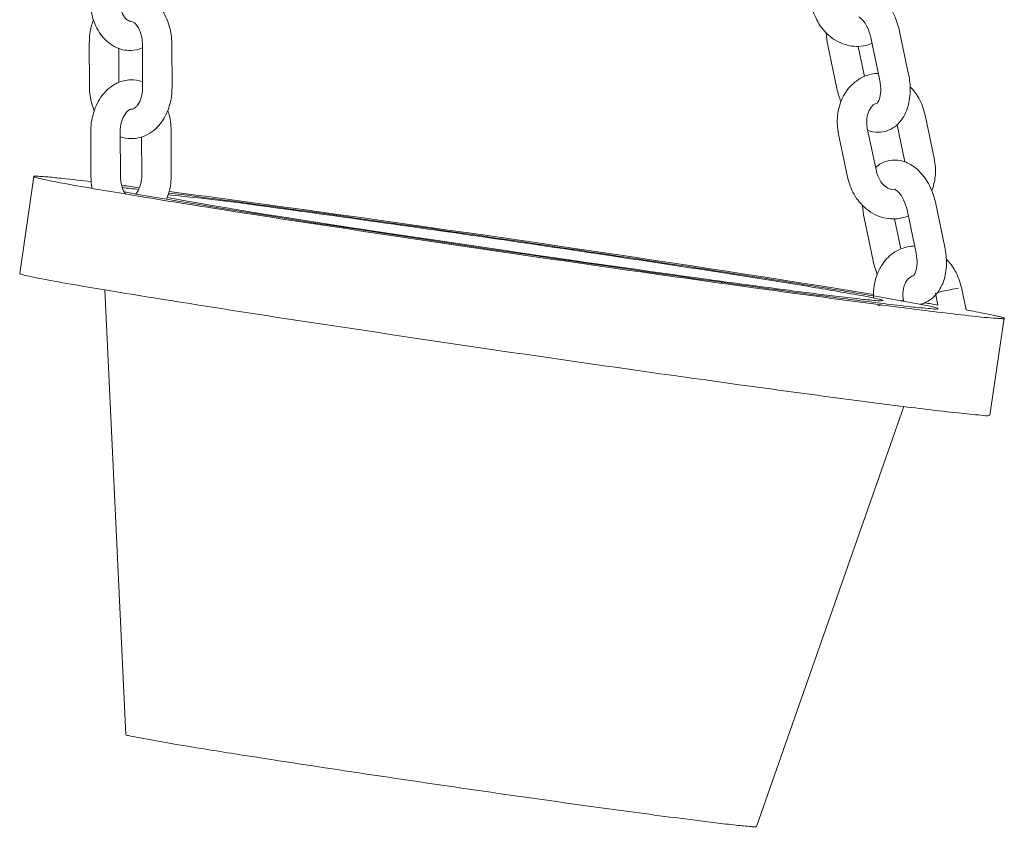
# Model space of a CAD drawing. Units: millimetres. Extents: x 26 to 174, y 82 to 190.
# Drawn here: x 105 to 107, y 165 to 166 of the extents above; entities that cross this region are included whole.
import ezdxf

# ---------------------------------------------------------------- set-up
doc = ezdxf.new("R2010")
doc.units = ezdxf.units.MM
doc.header["$MEASUREMENT"] = 0
doc.layers.add('Ebene 3', color=7, linetype='Continuous', lineweight=0)

# ---------------------------------------------------------------- blocks, each defined once
blk = doc.blocks.new('Block_2')
at = {"layer": 'Ebene 3'}
for p, q in [((106.3764, 166.2), (106.3949, 166.112)), ((104.7241, 166.0869), (104.7237, 166.1769)), ((104.892, 166.1751), (104.8924, 166.0851)), ((106.3362, 166.0997), (106.3177, 166.1877)), ((104.7838, 166.1651), (104.784, 166.0961)), ((104.8324, 166.0848), (104.832, 166.1748)), ((106.2487, 166.0836), (106.2302, 166.1717)), ((106.292, 166.1694), (106.3048, 166.1081)), ((106.3311, 166.0545), (106.3324, 166.054)), ((106.3318, 166.0539), (106.3309, 166.0535)), ((106.3323, 166.054), (106.332, 166.0539)), ((106.4285, 166.0291), (106.4471, 165.9411)), ((104.7271, 165.9044), (104.7267, 165.9944)), ((104.7867, 165.9946), (104.7871, 165.9047)), ((104.8905, 165.9977), (104.8909, 165.9077)), ((106.3107, 166.0027), (106.3292, 165.9146)), ((106.3873, 165.9338), (106.3714, 166.0094)), ((104.8309, 165.9075), (104.8305, 165.9844)), ((106.2705, 165.9023), (106.252, 165.9903)), ((104.582, 165.7056), (104.6109, 165.9035)), ((106.3682, 165.8778), (106.3678, 165.8775)), ((106.4102, 165.7474), (106.3917, 165.8355)), ((106.4504, 165.8478), (106.4689, 165.7597)), ((105.1873, 165.8282), (105.1875, 165.83)), ((106.3226, 165.7313), (106.3042, 165.8194)), ((106.3659, 165.8171), (106.3788, 165.7558)), ((105.1842, 165.8068), (105.1848, 165.8108)), ((106.4058, 165.7017), (106.4048, 165.7012)), ((106.4052, 165.7022), (106.4064, 165.7017)), ((106.013, 165.6862), (106.0132, 165.6878)), ((106.5026, 165.6769), (106.5121, 165.6313)), ((104.7982, 164.7645), (104.7556, 165.6722)), ((106.4547, 165.6413), (106.4496, 165.6654)), ((106.5899, 165.6143), (106.5609, 165.4165)), ((106.385, 165.4341), (106.0845, 164.5766)), ((106.0845, 164.5766), (106.0843, 164.5769))]:
    blk.add_line(p, q, dxfattribs=at)
for points, knots in [([(104.7857, 166.2777), (104.7929, 166.28), (104.8005, 166.2811), (104.8081, 166.281), (104.8201, 166.2807), (104.8317, 166.2774), (104.8423, 166.2714), (104.8463, 166.2692), (104.8501, 166.2665), (104.8538, 166.2636), (104.86, 166.2585), (104.8655, 166.2525), (104.8703, 166.2458), (104.8777, 166.2355), (104.8833, 166.2237), (104.8869, 166.2109), (104.8903, 166.1994), (104.892, 166.1873), (104.892, 166.1751)], [0, 0, 0, 0, 1, 1, 1, 2, 2, 2, 3, 3, 3, 4, 4, 4, 5, 5, 5, 6, 6, 6, 6]), ([(106.2538, 166.2744), (106.2556, 166.2761), (106.2576, 166.2776), (106.2596, 166.2791), (106.2665, 166.2839), (106.2742, 166.2872), (106.2825, 166.2888), (106.2936, 166.2908), (106.3049, 166.2894), (106.3154, 166.2852), (106.3158, 166.2851), (106.3163, 166.2849), (106.3167, 166.2847), (106.3275, 166.2801), (106.3372, 166.2727), (106.3456, 166.2636), (106.3534, 166.2549), (106.3601, 166.2445), (106.3655, 166.233), (106.3703, 166.2226), (106.374, 166.2115), (106.3764, 166.2)], [0, 0, 0, 0, 1, 1, 1, 2, 2, 2, 3, 3, 3, 4, 4, 4, 5, 5, 5, 6, 6, 6, 7, 7, 7, 7]), ([(104.8323, 166.1661), (104.8248, 166.163), (104.8168, 166.1612), (104.8087, 166.161), (104.7976, 166.1607), (104.7867, 166.1632), (104.7767, 166.1681), (104.7759, 166.1685), (104.7751, 166.1689), (104.7744, 166.1693), (104.7635, 166.1752), (104.7541, 166.1839), (104.7466, 166.1945), (104.7394, 166.2046), (104.734, 166.2163), (104.7305, 166.2289), (104.7273, 166.2402), (104.7257, 166.2522), (104.7256, 166.2643)], [0, 0, 0, 0, 1, 1, 1, 2, 2, 2, 3, 3, 3, 4, 4, 4, 5, 5, 5, 6, 6, 6, 6]), ([(104.7856, 166.2646), (104.7857, 166.2502), (104.79, 166.237), (104.7955, 166.2292), (104.7985, 166.225), (104.8013, 166.2229), (104.8034, 166.2219), (104.805, 166.2211), (104.8059, 166.221), (104.8069, 166.221), (104.8069, 166.221), (104.8069, 166.221), (104.807, 166.221)], [0, 0, 0, 0, 1, 1, 1, 2, 2, 2, 3, 3, 3, 4, 4, 4, 4]), ([(106.2344, 166.1899), (106.2245, 166.1981), (106.2161, 166.2083), (106.2096, 166.2198), (106.2035, 166.2305), (106.1991, 166.2423), (106.1965, 166.2545)], [0, 0, 0, 0, 1, 1, 1, 2, 2, 2, 2]), ([(104.7237, 166.1769), (104.7237, 166.1891), (104.7253, 166.2012), (104.7285, 166.2127), (104.7296, 166.2165), (104.7308, 166.2202), (104.7322, 166.2238)], [0, 0, 0, 0, 1, 1, 1, 2, 2, 2, 2]), ([(104.832, 166.1748), (104.832, 166.1889), (104.8276, 166.2024), (104.8216, 166.2108), (104.8196, 166.2135), (104.8176, 166.2156), (104.8158, 166.2171), (104.8118, 166.2203), (104.8092, 166.2209), (104.807, 166.221), (104.807, 166.221), (104.807, 166.221), (104.807, 166.221)], [0, 0, 0, 0, 1, 1, 1, 2, 2, 2, 3, 3, 3, 4, 4, 4, 4]), ([(106.3177, 166.1877), (106.3146, 166.2023), (106.3078, 166.2159), (106.3011, 166.2233), (106.2975, 166.2273), (106.2946, 166.229), (106.2933, 166.2295)], [0, 0, 0, 0, 1, 1, 1, 2, 2, 2, 2]), ([(106.3206, 166.1758), (106.3162, 166.1738), (106.3115, 166.1723), (106.3068, 166.1712), (106.2948, 166.1686), (106.2824, 166.1687), (106.2703, 166.1717), (106.2576, 166.1747), (106.2457, 166.1808), (106.2352, 166.1893)], [0, 0, 0, 0, 1, 1, 1, 2, 2, 2, 3, 3, 3, 3]), ([(104.7267, 165.9944), (104.7267, 166.0065), (104.7282, 166.0185), (104.7313, 166.03), (104.7346, 166.0427), (104.7399, 166.0545), (104.7468, 166.0648), (104.7541, 166.0755), (104.7632, 166.0845), (104.7737, 166.0909), (104.7762, 166.0924), (104.7789, 166.0938), (104.7815, 166.095), (104.7897, 166.0987), (104.7985, 166.1008), (104.8074, 166.101), (104.816, 166.1013), (104.8244, 166.0998), (104.8323, 166.0969)], [0, 0, 0, 0, 1, 1, 1, 2, 2, 2, 3, 3, 3, 4, 4, 4, 5, 5, 5, 6, 6, 6, 6]), ([(106.252, 165.9903), (106.2494, 166.0026), (106.2487, 166.0151), (106.25, 166.0275), (106.2513, 166.041), (106.255, 166.054), (106.2609, 166.0657), (106.2617, 166.0673), (106.2625, 166.0688), (106.2634, 166.0704), (106.2692, 166.0805), (106.2766, 166.0894), (106.2855, 166.0965), (106.2952, 166.1043), (106.3063, 166.1097), (106.3183, 166.1124), (106.3232, 166.1135), (106.3282, 166.1141), (106.3332, 166.1143)], [0, 0, 0, 0, 1, 1, 1, 2, 2, 2, 3, 3, 3, 4, 4, 4, 5, 5, 5, 6, 6, 6, 6]), ([(106.3949, 166.112), (106.3973, 166.1005), (106.3984, 166.0889), (106.3981, 166.0775), (106.3978, 166.0648), (106.3958, 166.0527), (106.392, 166.0417), (106.3882, 166.0309), (106.3826, 166.0211), (106.3752, 166.0131), (106.3746, 166.0125), (106.3739, 166.0118), (106.3733, 166.0111), (106.3648, 166.0028), (106.3543, 165.997), (106.3426, 165.9949), (106.3358, 165.9937), (106.329, 165.9937), (106.3222, 165.9949), (106.3187, 165.9955), (106.3152, 165.9964), (106.3118, 165.9976)], [0, 0, 0, 0, 1, 1, 1, 2, 2, 2, 3, 3, 3, 4, 4, 4, 5, 5, 5, 6, 6, 6, 7, 7, 7, 7]), ([(106.3314, 166.0541), (106.3322, 166.055), (106.3338, 166.0573), (106.3353, 166.0614), (106.3384, 166.0702), (106.3393, 166.0851), (106.3362, 166.0997)], [0, 0, 0, 0, 1, 1, 1, 2, 2, 2, 2]), ([(104.7337, 166.0381), (104.732, 166.0423), (104.7304, 166.0466), (104.7292, 166.0511), (104.7259, 166.0626), (104.7241, 166.0747), (104.7241, 166.0869)], [0, 0, 0, 0, 1, 1, 1, 2, 2, 2, 2]), ([(104.8924, 166.0851), (104.8924, 166.0729), (104.8908, 166.0608), (104.8876, 166.0493), (104.8839, 166.0366), (104.8784, 166.0248), (104.871, 166.0146), (104.8675, 166.0097), (104.8635, 166.0053), (104.8592, 166.0013), (104.8541, 165.9966), (104.8485, 165.9926), (104.8425, 165.9894), (104.8318, 165.9837), (104.82, 165.9808), (104.808, 165.9811), (104.8008, 165.9812), (104.7937, 165.9824), (104.7869, 165.9847)], [0, 0, 0, 0, 1, 1, 1, 2, 2, 2, 3, 3, 3, 4, 4, 4, 5, 5, 5, 6, 6, 6, 6]), ([(104.8097, 166.041), (104.812, 166.0411), (104.8147, 166.0418), (104.8185, 166.0454), (104.8198, 166.0466), (104.8211, 166.0481), (104.8225, 166.0499), (104.8282, 166.0578), (104.8324, 166.0708), (104.8324, 166.0848)], [0, 0, 0, 0, 1, 1, 1, 2, 2, 2, 3, 3, 3, 3]), ([(106.3981, 166.0869), (106.4048, 166.0802), (106.4106, 166.0724), (106.4155, 166.0639), (106.4216, 166.0531), (106.426, 166.0414), (106.4285, 166.0291)], [0, 0, 0, 0, 1, 1, 1, 2, 2, 2, 2]), ([(104.8097, 166.041), (104.8095, 166.041), (104.8093, 166.041), (104.8092, 166.041), (104.8084, 166.041), (104.8075, 166.0409), (104.8062, 166.0403), (104.8038, 166.0392), (104.8003, 166.0367), (104.7966, 166.0312), (104.7908, 166.0227), (104.7866, 166.0089), (104.7867, 165.9946)], [0, 0, 0, 0, 1, 1, 1, 2, 2, 2, 3, 3, 3, 4, 4, 4, 4]), ([(104.884, 166.0386), (104.8846, 166.0368), (104.8851, 166.035), (104.8856, 166.0332), (104.8888, 166.0218), (104.8904, 166.0098), (104.8905, 165.9977)], [0, 0, 0, 0, 1, 1, 1, 2, 2, 2, 2]), ([(106.331, 166.0537), (106.3256, 166.0524), (106.3201, 166.0487), (106.3155, 166.0406), (106.3152, 166.04), (106.3148, 166.0394), (106.3145, 166.0388), (106.3097, 166.0292), (106.3079, 166.0158), (106.3107, 166.0027)], [0, 0, 0, 0, 1, 1, 1, 2, 2, 2, 3, 3, 3, 3]), ([(106.3278, 165.9221), (106.3296, 165.9238), (106.3316, 165.9254), (106.3336, 165.9268), (106.3405, 165.9317), (106.3482, 165.935), (106.3564, 165.9365), (106.3676, 165.9385), (106.3788, 165.9371), (106.3894, 165.933), (106.3898, 165.9328), (106.3903, 165.9326), (106.3907, 165.9324), (106.4015, 165.9279), (106.4112, 165.9205), (106.4195, 165.9113), (106.4275, 165.9026), (106.4341, 165.8922), (106.4395, 165.8808), (106.4443, 165.8704), (106.448, 165.8593), (106.4504, 165.8478)], [0, 0, 0, 0, 1, 1, 1, 2, 2, 2, 3, 3, 3, 4, 4, 4, 5, 5, 5, 6, 6, 6, 7, 7, 7, 7]), ([(106.4471, 165.9411), (106.4496, 165.9288), (106.4503, 165.9163), (106.4491, 165.9039), (106.4481, 165.894), (106.4458, 165.8843), (106.4423, 165.8751)], [0, 0, 0, 0, 1, 1, 1, 2, 2, 2, 2]), ([(104.6109, 165.9035), (104.6106, 165.9017), (104.6125, 165.9024), (104.6135, 165.9021), (104.6161, 165.9012), (104.6189, 165.9005), (104.6217, 165.8998), (104.6329, 165.8971), (104.6443, 165.8949), (104.6557, 165.8927), (104.7013, 165.8839), (104.7471, 165.8763), (104.7929, 165.8687), (104.854, 165.8585), (104.9151, 165.8487), (104.9762, 165.8391), (105.0984, 165.8198), (105.2208, 165.8011), (105.3432, 165.7827), (105.588, 165.746), (105.833, 165.7105), (106.0783, 165.6767)], [0, 0, 0, 0, 1, 1, 1, 2, 2, 2, 3, 3, 3, 4, 4, 4, 5, 5, 5, 6, 6, 6, 7, 7, 7, 7]), ([(104.7278, 165.8932), (104.7084, 165.8954), (104.6889, 165.8977), (104.6693, 165.8998), (104.6596, 165.9008), (104.6499, 165.9018), (104.6401, 165.9027), (104.6352, 165.9031), (104.6303, 165.9035), (104.6254, 165.9038), (104.6218, 165.904), (104.6182, 165.9043), (104.6146, 165.9042), (104.6133, 165.9042), (104.6112, 165.9059), (104.6109, 165.9035)], [0, 0, 0, 0, 1, 1, 1, 2, 2, 2, 3, 3, 3, 4, 4, 4, 5, 5, 5, 5]), ([(104.7871, 165.9047), (104.7871, 165.8903), (104.7914, 165.8771), (104.7969, 165.8694), (104.7974, 165.8688), (104.7978, 165.8683), (104.7981, 165.8678)], [0, 0, 0, 0, 1, 1, 1, 2, 2, 2, 2]), ([(104.8189, 165.8681), (104.8196, 165.8689), (104.8203, 165.8699), (104.821, 165.8709), (104.8268, 165.8795), (104.8309, 165.8932), (104.8309, 165.9075)], [0, 0, 0, 0, 1, 1, 1, 2, 2, 2, 2]), ([(104.8909, 165.9077), (104.8909, 165.8956), (104.8894, 165.8836), (104.8863, 165.8721), (104.885, 165.8671), (104.8833, 165.8622), (104.8814, 165.8575)], [0, 0, 0, 0, 1, 1, 1, 2, 2, 2, 2]), ([(106.3084, 165.8377), (106.2985, 165.8458), (106.2901, 165.856), (106.2836, 165.8675), (106.2775, 165.8782), (106.2731, 165.89), (106.2705, 165.9023)], [0, 0, 0, 0, 1, 1, 1, 2, 2, 2, 2]), ([(106.3469, 165.8837), (106.3548, 165.8773), (106.3618, 165.8763), (106.3676, 165.8776), (106.3679, 165.8776), (106.3681, 165.8777), (106.3684, 165.8777)], [0, 0, 0, 0, 1, 1, 1, 2, 2, 2, 2]), ([(106.3917, 165.8355), (106.3886, 165.85), (106.3818, 165.8636), (106.3751, 165.871), (106.3715, 165.875), (106.3685, 165.8767), (106.3672, 165.8772)], [0, 0, 0, 0, 1, 1, 1, 2, 2, 2, 2]), ([(106.3946, 165.8235), (106.3901, 165.8216), (106.3855, 165.8201), (106.3807, 165.819), (106.3688, 165.8163), (106.3564, 165.8165), (106.3443, 165.8194), (106.3316, 165.8225), (106.3196, 165.8286), (106.3091, 165.8371)], [0, 0, 0, 0, 1, 1, 1, 2, 2, 2, 3, 3, 3, 3]), ([(106.4551, 165.634), (106.4556, 165.6355), (106.4538, 165.635), (106.453, 165.6352), (106.4508, 165.636), (106.4484, 165.6366), (106.4461, 165.6372), (106.4364, 165.6395), (106.4266, 165.6414), (106.4168, 165.6433), (106.3773, 165.6509), (106.3376, 165.6576), (106.2979, 165.6642), (106.2452, 165.6729), (106.1925, 165.6814), (106.1397, 165.6897), (106.0341, 165.7064), (105.9283, 165.7225), (105.8226, 165.7384), (105.6111, 165.7701), (105.3994, 165.8008), (105.1875, 165.83)], [0, 0, 0, 0, 1, 1, 1, 2, 2, 2, 3, 3, 3, 4, 4, 4, 5, 5, 5, 6, 6, 6, 7, 7, 7, 7]), ([(106.3425, 165.6505), (106.3429, 165.6518), (106.3414, 165.6513), (106.3407, 165.6515), (106.3387, 165.6522), (106.3366, 165.6527), (106.3346, 165.6532), (106.3262, 165.6553), (106.3177, 165.6569), (106.3092, 165.6586), (106.2749, 165.6651), (106.2404, 165.6709), (106.206, 165.6767), (106.1602, 165.6843), (106.1144, 165.6916), (106.0686, 165.6988), (105.9769, 165.7133), (105.8851, 165.7273), (105.7933, 165.7411), (105.6096, 165.7686), (105.4259, 165.7953), (105.2419, 165.8207)], [0, 0, 0, 0, 1, 1, 1, 2, 2, 2, 3, 3, 3, 4, 4, 4, 5, 5, 5, 6, 6, 6, 7, 7, 7, 7]), ([(106.3236, 165.656), (106.3232, 165.6624), (106.3233, 165.6689), (106.3239, 165.6752), (106.3253, 165.6887), (106.329, 165.7017), (106.3349, 165.7135), (106.3357, 165.715), (106.3365, 165.7166), (106.3374, 165.7181), (106.3431, 165.7283), (106.3506, 165.7372), (106.3595, 165.7442), (106.3692, 165.752), (106.3803, 165.7574), (106.3923, 165.7601), (106.3973, 165.7612), (106.4023, 165.7619), (106.4074, 165.762)], [0, 0, 0, 0, 1, 1, 1, 2, 2, 2, 3, 3, 3, 4, 4, 4, 5, 5, 5, 6, 6, 6, 6]), ([(106.4689, 165.7597), (106.4713, 165.7482), (106.4724, 165.7366), (106.4721, 165.7252), (106.4718, 165.7126), (106.4698, 165.7005), (106.4659, 165.6895), (106.4622, 165.6787), (106.4566, 165.6689), (106.4492, 165.6609), (106.4486, 165.6602), (106.4479, 165.6595), (106.4472, 165.6589), (106.4392, 165.651), (106.4294, 165.6454), (106.4184, 165.643)], [0, 0, 0, 0, 1, 1, 1, 2, 2, 2, 3, 3, 3, 4, 4, 4, 5, 5, 5, 5]), ([(106.4053, 165.7018), (106.4062, 165.7027), (106.4078, 165.705), (106.4093, 165.7092), (106.4124, 165.718), (106.4132, 165.7328), (106.4102, 165.7474)], [0, 0, 0, 0, 1, 1, 1, 2, 2, 2, 2]), ([(106.472, 165.7347), (106.4787, 165.7279), (106.4846, 165.7201), (106.4895, 165.7116), (106.4955, 165.7009), (106.5, 165.6891), (106.5026, 165.6769)], [0, 0, 0, 0, 1, 1, 1, 2, 2, 2, 2]), ([(104.582, 165.7056), (104.5817, 165.7038), (104.5836, 165.7046), (104.5845, 165.7042), (104.5873, 165.7033), (104.59, 165.7026), (104.5928, 165.7019), (104.604, 165.6992), (104.6154, 165.697), (104.6267, 165.6948), (104.6724, 165.6861), (104.7182, 165.6784), (104.764, 165.6708), (104.825, 165.6606), (104.8861, 165.6508), (104.9473, 165.6412), (105.0695, 165.6219), (105.1919, 165.6032), (105.3143, 165.5849), (105.5591, 165.5481), (105.8041, 165.5126), (106.0494, 165.4787)], [0, 0, 0, 0, 1, 1, 1, 2, 2, 2, 3, 3, 3, 4, 4, 4, 5, 5, 5, 6, 6, 6, 7, 7, 7, 7]), ([(105.9588, 165.6972), (106.0226, 165.6884), (106.0864, 165.6798), (106.1503, 165.6714), (106.1822, 165.6673), (106.2141, 165.6632), (106.2461, 165.6593), (106.2621, 165.6574), (106.2781, 165.6555), (106.2941, 165.6538), (106.3055, 165.6526), (106.317, 165.6514), (106.3285, 165.6505), (106.333, 165.6502), (106.3374, 165.6487), (106.3422, 165.6503)], [0, 0, 0, 0, 1, 1, 1, 2, 2, 2, 3, 3, 3, 4, 4, 4, 5, 5, 5, 5]), ([(106.4065, 165.7018), (106.4061, 165.7017), (106.4058, 165.7017), (106.4054, 165.7016), (106.3999, 165.7004), (106.3942, 165.6967), (106.3895, 165.6884), (106.3891, 165.6878), (106.3888, 165.6872), (106.3885, 165.6865), (106.3837, 165.677), (106.3819, 165.6636), (106.3847, 165.6504)], [0, 0, 0, 0, 1, 1, 1, 2, 2, 2, 3, 3, 3, 4, 4, 4, 4]), ([(106.0132, 165.6878), (106.0867, 165.6777), (106.1602, 165.6677), (106.2338, 165.6581), (106.2706, 165.6533), (106.3074, 165.6486), (106.3443, 165.6442), (106.3627, 165.642), (106.3811, 165.6398), (106.3995, 165.6378), (106.413, 165.6364), (106.4263, 165.635), (106.4398, 165.634), (106.4448, 165.6336), (106.4495, 165.631), (106.4549, 165.6338)], [0, 0, 0, 0, 1, 1, 1, 2, 2, 2, 3, 3, 3, 4, 4, 4, 5, 5, 5, 5]), ([(106.0783, 165.6767), (106.1634, 165.6649), (106.2486, 165.6533), (106.3338, 165.6422), (106.3764, 165.6367), (106.4191, 165.6312), (106.4618, 165.6261), (106.4831, 165.6235), (106.5045, 165.621), (106.5258, 165.6187), (106.5419, 165.617), (106.5579, 165.6152), (106.5741, 165.6142), (106.578, 165.6139), (106.5819, 165.6136), (106.5859, 165.6137), (106.5873, 165.6137), (106.5895, 165.6118), (106.5899, 165.6143)], [0, 0, 0, 0, 1, 1, 1, 2, 2, 2, 3, 3, 3, 4, 4, 4, 5, 5, 5, 6, 6, 6, 6]), ([(106.3847, 165.6504), (106.3843, 165.6523), (106.3828, 165.6502), (106.3818, 165.6501), (106.3808, 165.6499), (106.3799, 165.6497), (106.3789, 165.6495)], [0, 0, 0, 0, 1, 1, 1, 2, 2, 2, 2]), ([(106.3793, 165.6489), (106.3802, 165.6491), (106.3811, 165.6494), (106.382, 165.6496), (106.3829, 165.6498), (106.3851, 165.6486), (106.3847, 165.6504)], [0, 0, 0, 0, 1, 1, 1, 2, 2, 2, 2]), ([(106.5899, 165.6143), (106.5901, 165.6159), (106.5885, 165.6154), (106.5877, 165.6157), (106.5854, 165.6165), (106.583, 165.6171), (106.5807, 165.6177), (106.5775, 165.6185), (106.5742, 165.6192), (106.571, 165.6199), (106.5645, 165.6213), (106.558, 165.6226), (106.5515, 165.6239), (106.5384, 165.6265), (106.5254, 165.6289), (106.5123, 165.6312)], [0, 0, 0, 0, 1, 1, 1, 2, 2, 2, 3, 3, 3, 4, 4, 4, 5, 5, 5, 5]), ([(106.0494, 165.4787), (106.1345, 165.467), (106.2196, 165.4555), (106.3048, 165.4443), (106.3474, 165.4388), (106.39, 165.4334), (106.4326, 165.4282), (106.4539, 165.4256), (106.4753, 165.4231), (106.4966, 165.4209), (106.5121, 165.4192), (106.5276, 165.4175), (106.5432, 165.4164), (106.5475, 165.4161), (106.5561, 165.4139), (106.5607, 165.4162)], [0, 0, 0, 0, 1, 1, 1, 2, 2, 2, 3, 3, 3, 4, 4, 4, 5, 5, 5, 5]), ([(104.7982, 164.7645), (104.7983, 164.7623), (104.8042, 164.7624), (104.8054, 164.7621), (104.8127, 164.7603), (104.8201, 164.7589), (104.8275, 164.7575), (104.8571, 164.7518), (104.8868, 164.7469), (104.9164, 164.7419), (104.9561, 164.7353), (104.9958, 164.7289), (105.0356, 164.7227), (105.115, 164.7101), (105.1946, 164.698), (105.2742, 164.6861), (105.4333, 164.6622), (105.5926, 164.6391), (105.752, 164.6171)], [0, 0, 0, 0, 1, 1, 1, 2, 2, 2, 3, 3, 3, 4, 4, 4, 5, 5, 5, 6, 6, 6, 6]), ([(105.752, 164.6171), (105.8073, 164.6095), (105.8627, 164.6019), (105.9181, 164.5948), (105.9458, 164.5911), (105.9735, 164.5876), (106.0013, 164.5842), (106.0151, 164.5826), (106.029, 164.581), (106.0429, 164.5794), (106.0533, 164.5783), (106.0636, 164.5772), (106.0741, 164.5765), (106.0766, 164.5763), (106.0792, 164.5762), (106.0818, 164.5762), (106.0828, 164.5762), (106.084, 164.5751), (106.0845, 164.5766)], [0, 0, 0, 0, 1, 1, 1, 2, 2, 2, 3, 3, 3, 4, 4, 4, 5, 5, 5, 6, 6, 6, 6])]:
    blk.add_open_spline(points, degree=3, knots=knots, dxfattribs=at)
for points in [[(106.2302, 166.1717), (106.2284, 166.18), (106.2274, 166.1884), (106.227, 166.1967)], [(106.2569, 166.0567), (106.2534, 166.0653), (106.2506, 166.0743), (106.2487, 166.0836)], [(106.3292, 165.9146), (106.332, 165.9015), (106.3387, 165.8905), (106.3466, 165.884)], [(104.7295, 165.8794), (104.7279, 165.8876), (104.7271, 165.896), (104.7271, 165.9044)], [(104.8261, 165.8809), (104.8141, 165.8825), (104.802, 165.884), (104.79, 165.8855)], [(104.8247, 165.8775), (104.8136, 165.8787), (104.8026, 165.8799), (104.7916, 165.8811)], [(104.7954, 165.8724), (105.0449, 165.8259), (105.7621, 165.7225), (106.0132, 165.6878)], [(104.8828, 165.861), (105.0671, 165.824), (105.7729, 165.7229), (105.9588, 165.6972)], [(105.2419, 165.8207), (105.1231, 165.8371), (105.0044, 165.8551), (104.8848, 165.8663)], [(105.1875, 165.83), (105.0871, 165.8439), (104.9867, 165.8576), (104.8861, 165.87)], [(105.1225, 165.8413), (105.044, 165.8521), (104.9656, 165.8627), (104.8871, 165.873)], [(106.3234, 165.663), (105.9238, 165.7276), (105.5234, 165.7859), (105.1225, 165.8413)], [(106.3042, 165.8194), (106.3024, 165.8278), (106.3013, 165.8363), (106.301, 165.8447)], [(106.3309, 165.7044), (106.3274, 165.7131), (106.3246, 165.7221), (106.3226, 165.7313)], [(106.4967, 165.676), (106.4857, 165.674), (106.4748, 165.6717), (106.4638, 165.6693)], [(106.4638, 165.6693), (106.4608, 165.6686), (106.4577, 165.668), (106.4547, 165.6673)], [(106.3397, 165.6414), (106.3371, 165.6409), (106.3345, 165.6403), (106.3319, 165.6397)], [(106.4547, 165.6413), (106.4457, 165.6429), (106.4367, 165.6444), (106.4277, 165.6459)]]:
    blk.add_open_spline(points, degree=3, dxfattribs=at)

msp = doc.modelspace()

# ---------------------------------------------------------------- block references
at = {"layer": 'Ebene 3'}
msp.add_blockref('Block_2', (0, 0), dxfattribs=at)

doc.saveas('drawing.dxf')
